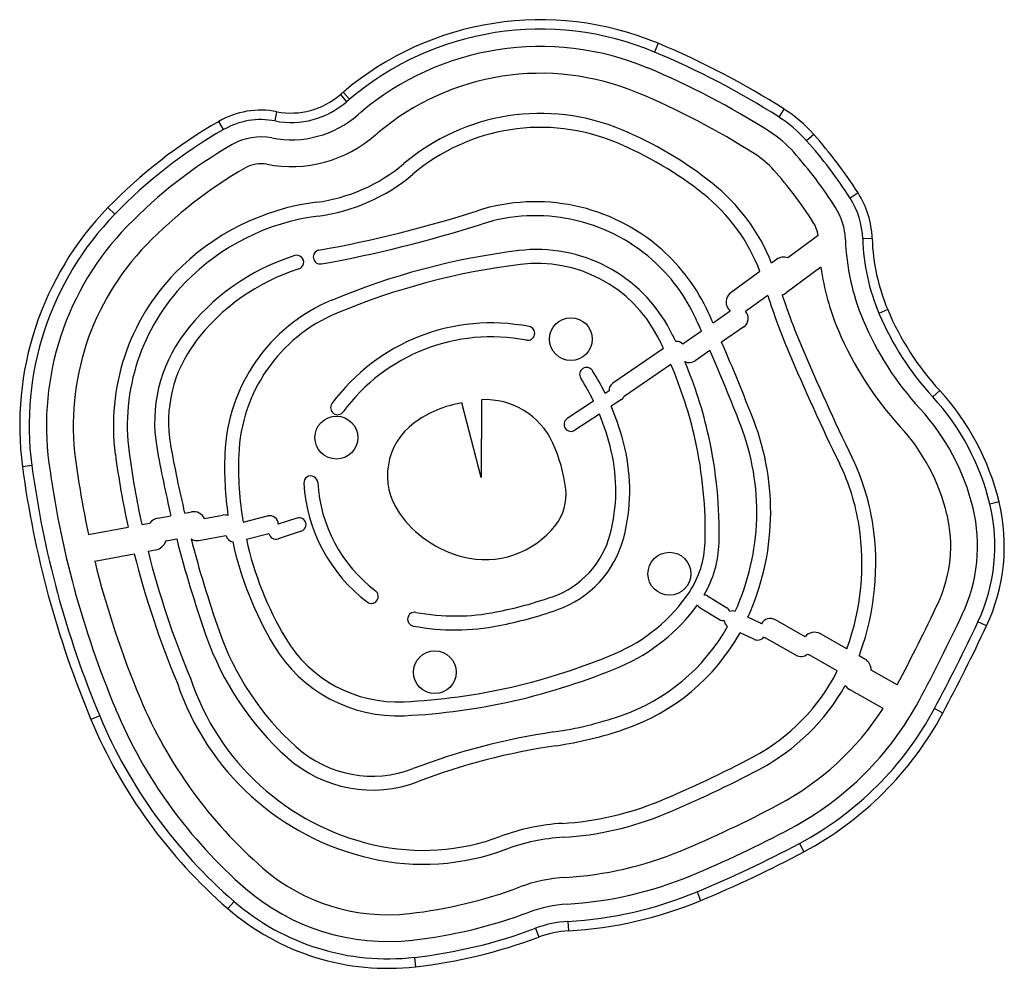
# Model space of a CAD drawing. Units: millimetres. Extents: x -571 to 76, y -416 to 78.
# Drawn here: x -367 to -348, y -184 to -166 of the extents above; entities that cross this region are included whole.
import ezdxf

# ---------------------------------------------------------------- set-up
doc = ezdxf.new("R2010")
doc.units = ezdxf.units.MM
doc.layers.add('CONTOUR', color=7, linetype='Continuous')

msp = doc.modelspace()

# ---------------------------------------------------------------- linework, layer by layer
at = {"layer": 'CONTOUR'}
for p, q in [((-354.935, -166.744), (-355.004, -166.908)), ((-360.814, -167.655), (-360.7, -167.79)), ((-360.869, -167.702), (-360.753, -167.836)), ((-362.087, -168.195), (-362.053, -168.022)), ((-352.587, -167.972), (-352.682, -168.121)), ((-363.052, -168.357), (-363.141, -168.203)), ((-352.029, -168.446), (-352.162, -168.564)), ((-351.202, -169.539), (-351.351, -169.634)), ((-365.082, -169.936), (-365.209, -169.813)), ((-351.947, -170.333), (-352.516, -170.752)), ((-350.938, -170.392), (-351.115, -170.398)), ((-352.724, -170.781), (-352.816, -170.848)), ((-351.895, -170.928), (-352.544, -171.405)), ((-353.034, -171.006), (-353.573, -171.397)), ((-352.888, -171.453), (-353.303, -171.754)), ((-350.648, -171.718), (-350.811, -171.787)), ((-353.589, -171.747), (-353.908, -171.968)), ((-353.336, -172.04), (-353.749, -172.327)), ((-354.125, -172.119), (-354.465, -172.355)), ((-354.833, -172.442), (-355.78, -173.091)), ((-353.967, -172.478), (-354.246, -172.671)), ((-354.697, -172.74), (-355.571, -173.339)), ((-355.85, -173.236), (-355.922, -173.283)), ((-349.677, -173.228), (-349.807, -173.348)), ((-358.238, -174.852), (-358.598, -173.458)), ((-358.233, -173.4), (-358.238, -174.852)), ((-356.14, -173.428), (-356.633, -173.753)), ((-355.618, -173.394), (-355.811, -173.522)), ((-356.032, -173.668), (-356.49, -173.97)), ((-366.631, -174.627), (-366.806, -174.651)), ((-348.568, -175.308), (-348.74, -175.35)), ((-364.28, -175.61), (-364.032, -175.565)), ((-363.776, -175.518), (-363.647, -175.494)), ((-363.406, -175.617), (-363.068, -175.555)), ((-362.685, -175.687), (-362.229, -175.57)), ((-365.571, -175.914), (-364.833, -175.779)), ((-364.577, -175.732), (-364.425, -175.704)), ((-361.681, -175.609), (-362.028, -175.725)), ((-363.51, -176.027), (-363.005, -175.935)), ((-362.624, -176.004), (-362.203, -175.896)), ((-361.599, -175.856), (-362.033, -176)), ((-364.125, -176.037), (-363.924, -176)), ((-365.456, -176.412), (-364.717, -176.276)), ((-364.46, -176.229), (-364.32, -176.204)), ((-354.015, -177.064), (-353.653, -177.283)), ((-354.15, -177.286), (-353.787, -177.505)), ((-353.012, -177.58), (-353.26, -177.462)), ((-352.191, -177.825), (-352.745, -177.511)), ((-348.803, -177.623), (-348.963, -177.548)), ((-353.151, -177.871), (-353.405, -177.75)), ((-351.41, -178.051), (-351.906, -177.77)), ((-352.364, -178.17), (-352.935, -177.846)), ((-351.59, -178.464), (-352.127, -178.159)), ((-351.072, -178.243), (-351.181, -178.181)), ((-350.473, -178.726), (-350.959, -178.45)), ((-350.731, -179.166), (-351.361, -178.808)), ((-349.62, -179.251), (-349.776, -179.167)), ((-365.363, -179.303), (-365.526, -179.371)), ((-352.298, -181.684), (-352.215, -181.84)), ((-354.209, -182.587), (-354.141, -182.751)), ((-362.854, -182.768), (-362.97, -182.902)), ((-357.228, -183.269), (-357.166, -183.435)), ((-356.619, -183.141), (-356.609, -183.317)), ((-359.487, -183.812), (-359.467, -183.987))]:
    msp.add_line(p, q, dxfattribs=at)
for centre in [(-356.564, -172.268), (-360.944, -174.108), (-354.725, -176.649), (-359.105, -178.488)]:
    msp.add_circle(centre, 0.4, dxfattribs=at)
for centre, radius, start, end in [((-357.131, -171.999), 5.694, 67.3186, 130.2943), ((-357.131, -171.999), 5.518, 67.3186, 130.2943), ((-360.909, -181.037), 15.491, 57.5053, 67.3186), ((-357.131, -171.999), 5.194, 67.3186, 130.2943), ((-360.909, -181.037), 15.314, 57.5053, 67.3186), ((-357.131, -171.999), 4.694, 67.3186, 130.2943), ((-360.909, -181.037), 14.991, 57.5053, 67.3186), ((-357.576, -171.474), 5.007, 130.2943, 131.1227), ((-360.909, -181.037), 14.491, 57.5053, 67.3186), ((-361.788, -166.65), 1.574, 259.0487, 311.1227), ((-361.788, -166.65), 1.397, 259.0487, 311.1227), ((-357.576, -171.474), 4.83, 130.2943, 131.1227), ((-362.353, -169.572), 1.579, 79.0487, 119.9132), ((-357.576, -171.474), 4.507, 130.2943, 131.1227), ((-357.131, -171.999), 3.944, 67.3186, 130.2943), ((-354.015, -170.215), 2.659, 41.6838, 57.5053), ((-358.433, -176.386), 9.44, 119.9132, 135.8735), ((-362.353, -169.572), 1.402, 79.0487, 119.9132), ((-361.788, -166.65), 1.897, 259.0487, 311.1227), ((-354.015, -170.215), 2.482, 41.6838, 57.5053), ((-358.433, -176.386), 9.264, 119.9132, 135.8735), ((-357.576, -171.474), 4.007, 130.2943, 131.1227), ((-357.131, -171.999), 3.684, 67.3186, 130.2943), ((-358.338, -174.886), 7.073, 51.4235, 67.3186), ((-354.015, -170.215), 2.159, 41.6838, 57.5053), ((-362.353, -169.572), 1.079, 79.0487, 119.9132), ((-361.788, -166.65), 2.397, 259.0487, 311.1227), ((-358.338, -174.886), 6.813, 51.4235, 67.3186), ((-358.477, -174.187), 8.456, 32.5765, 41.6838), ((-358.477, -174.187), 8.633, 32.5765, 41.6838), ((-358.433, -176.386), 8.94, 119.9132, 135.8735), ((-358.477, -174.187), 8.133, 32.5765, 41.6838), ((-354.015, -170.215), 1.659, 41.6838, 57.5053), ((-358.433, -176.386), 8.44, 119.9132, 135.8735), ((-362.353, -169.572), 0.579, 79.0487, 119.9132), ((-361.72, -166.587), 3.151, 277.3325, 310.2943), ((-358.477, -174.187), 7.633, 32.5765, 41.6838), ((-361.72, -166.587), 3.411, 277.3325, 310.2943), ((-356.206, -172.212), 3.654, 21.932, 51.4235), ((-357.226, -173.263), 3.56, 48.6494, 107.6694), ((-356.206, -172.212), 3.394, 20.8313, 51.4235), ((-352.62, -170.445), 1.506, 1.8084, 32.5765), ((-352.62, -170.445), 1.683, 1.8084, 32.5765), ((-361.017, -173.88), 5.841, 135.8735, 187.5818), ((-360.748, -174.141), 4.465, 97.3325, 135.8735), ((-365.441, -147.476), 23.505, 280.2238, 287.6694), ((-352.62, -170.445), 1.183, 1.8084, 32.5765), ((-361.017, -173.88), 5.664, 135.8735, 187.5818), ((-360.748, -174.141), 4.205, 97.3325, 135.8735), ((-357.226, -173.263), 3.299, 48.6494, 107.6694), ((-352.62, -170.445), 0.683, 9.4625, 32.5765), ((-361.017, -173.88), 5.341, 135.8735, 187.5818), ((-365.441, -147.476), 23.765, 280.2238, 287.6694), ((-347.232, -170.275), 4.208, 181.8084, 202.8994), ((-347.232, -170.275), 3.885, 181.8084, 202.8994), ((-347.232, -170.275), 3.708, 181.8084, 202.8994), ((-361.017, -173.88), 4.841, 135.8735, 187.5818), ((-361.246, -170.735), 0.13, 100.2238, 280.2238), ((-355.916, -183.789), 13.272, 97.0244, 112.6925), ((-357.197, -173.397), 2.802, 27.4105, 97.0244), ((-357.209, -173.244), 3.533, 24.5049, 48.6494), ((-360.468, -174.674), 4.159, 107.5512, 143.0623), ((-361.683, -170.833), 0.13, 287.5512, 107.5512), ((-357.209, -173.244), 3.273, 24.5049, 48.6494), ((-352.593, -170.962), 0.224, 70.0264, 125.9741), ((-360.468, -174.674), 3.899, 107.5512, 143.0623), ((-355.916, -183.789), 13.012, 97.0244, 112.6925), ((-357.197, -173.397), 2.542, 27.4105, 97.0244), ((-347.232, -170.275), 4.708, 187.9686, 202.8994), ((-361.017, -173.88), 4.091, 135.8735, 187.5818), ((-361.017, -173.88), 3.831, 135.8735, 187.5818), ((-359.785, -174.537), 3.244, 112.6925, 177.8848), ((-353.442, -171.578), 0.224, 125.9741, 228.9276), ((-340.962, -167.626), 12.525, 197.7879, 202.8994), ((-352.695, -171.199), 0.255, 287.5323, 306.3254), ((-340.962, -167.626), 12.265, 198.128, 202.8994), ((-345.808, -169.674), 5.254, 202.8994, 222.5735), ((-359.785, -174.537), 2.984, 112.6925, 177.8848), ((-386.845, -186.753), 35.843, 24.0968, 24.5049), ((-386.845, -186.753), 36.103, 24.1744, 24.5049), ((-353.446, -171.882), 0.193, 304.7368, 41.858), ((-345.808, -169.674), 5.754, 202.8994, 222.5735), ((-345.808, -169.674), 5.431, 202.8994, 222.5735), ((-358.051, -175.656), 3.69, 78.9796, 143.7381), ((-357.37, -172.161), 0.13, 258.9796, 78.9796), ((-361.615, -173.812), 2.723, 143.0623, 190.061), ((-358.051, -175.656), 3.43, 78.9796, 143.7381), ((-361.939, -175.857), 7.884, 25.6631, 27.4105), ((-361.939, -175.857), 8.144, 25.8027, 27.4105), ((-345.808, -169.674), 6.254, 202.8994, 222.5735), ((-361.615, -173.812), 2.463, 143.0623, 190.061), ((-354.591, -172.472), 0.161, 43.4989, 95.6376), ((-354.355, -172.513), 0.193, 124.7368, 128.106), ((-386.845, -186.753), 36.103, 21.0475, 23.5521), ((-313.901, -156.196), 41.641, 202.8994, 206.0509), ((-386.845, -186.753), 35.843, 21.0475, 23.4699), ((-313.901, -156.196), 41.901, 202.8994, 206.0509), ((-356.271, -172.927), 0.13, 32.3893, 212.3893), ((-361.939, -175.857), 7.884, 12.559, 23.2831), ((-354.355, -172.513), 0.193, 244.8648, 304.7368), ((-361.939, -175.857), 8.144, 12.559, 22.9041), ((-360.112, -175.364), 4.418, 25.9894, 32.3893), ((-360.112, -175.364), 4.678, 26.4075, 32.3893), ((-355.689, -173.224), 0.161, 124.4004, 184.1155), ((-355.689, -173.285), 0.13, 303.472, 335.8844), ((-353.14, -176.409), 4.525, 13.537, 42.5735), ((-353.14, -176.409), 4.702, 13.537, 42.5735), ((-360.921, -173.55), 0.13, 143.7381, 323.7381), ((-358.269, -175.493), 2.061, 99.1718, 126.3806), ((-358.165, -174.788), 1.39, 24.6569, 92.8135), ((-360.112, -175.364), 4.678, 13.1632, 23.1856), ((-353.14, -176.409), 4.202, 13.537, 42.5735), ((-356.561, -173.862), 0.13, 123.472, 303.472), ((-360.112, -175.364), 4.418, 13.1632, 22.573), ((-358.768, -174.816), 1.221, 126.3806, 214.8239), ((-357.586, -175.494), 4.493, 335.586, 21.0475), ((-357.586, -175.494), 4.753, 335.5422, 21.0475), ((-353.14, -176.409), 3.702, 13.537, 42.5735), ((-361.952, -175.859), 8.157, 358.4803, 12.559), ((-341.857, -170.306), 22.791, 190.061, 193.3405), ((-341.857, -170.306), 22.531, 190.061, 193.3749), ((-359.485, -175.394), 2.842, 6.5598, 24.6569), ((-358.96, -175.094), 3.495, 345.3853, 13.1632), ((-361.952, -175.859), 7.897, 358.4803, 12.559), ((-348.451, -172.207), 16.767, 187.5818, 192.2995), ((-348.451, -172.207), 16.507, 187.5818, 192.33), ((-356.529, -174.658), 6.502, 177.8848, 188.01), ((-356.529, -174.658), 6.242, 177.8848, 189.4891), ((-358.96, -175.094), 3.235, 345.3853, 13.1632), ((-355.147, -176.358), 4.269, 8.6451, 26.0509), ((-348.451, -172.207), 18.517, 187.5818, 202.7597), ((-348.451, -172.207), 18.34, 187.5818, 202.7597), ((-348.451, -172.207), 18.017, 187.5818, 202.7597), ((-348.451, -172.207), 17.517, 187.5818, 192.2165), ((-355.147, -176.358), 4.009, 8.6451, 26.0509), ((-361.421, -174.953), 0.13, 3.2518, 183.2518), ((-358.564, -174.79), 2.992, 183.2518, 232.9048), ((-358.564, -174.79), 2.732, 183.2518, 232.9048), ((-357.576, -175.174), 0.921, 322.2078, 6.5598), ((-351.984, -176.131), 3.337, 334.8757, 13.537), ((-351.984, -176.131), 3.514, 334.8757, 13.537), ((-363.607, -175.715), 0.224, 25.8657, 100.3619), ((-363.033, -175.745), 0.193, 69.9513, 100.3619), ((-362.189, -175.726), 0.161, 0.6164, 104.3352), ((-358.075, -174.334), 2.064, 214.8239, 255.7353), ((-351.984, -176.131), 2.514, 334.8757, 13.537), ((-351.984, -176.131), 3.014, 334.8757, 13.537), ((-364.239, -175.83), 0.224, 100.3619, 145.7961), ((-361.64, -175.733), 0.13, 288.3438, 108.3438), ((-358.171, -174.713), 1.674, 255.7353, 322.2078), ((-355.799, -176.458), 4.669, 340.2493, 8.6451), ((-355.799, -176.458), 4.929, 340.2493, 8.6451), ((-362.848, -175.895), 0.161, 194.4302, 258.9054), ((-362.074, -175.877), 0.13, 188.5675, 288.3438), ((-357.463, -175.485), 1.688, 289.1572, 345.3853), ((-364.366, -175.953), 0.255, 280.3619, 340.8119), ((-341.857, -170.306), 22.791, 194.4679, 199.2003), ((-341.857, -170.306), 22.531, 194.6243, 199.2003), ((-363.545, -175.838), 0.193, 234.3805, 280.3619), ((-356.529, -174.658), 6.502, 192.3926, 210.8148), ((-356.529, -174.658), 6.242, 192.4552, 210.8148), ((-357.463, -175.485), 1.948, 289.1572, 345.3853), ((-355.797, -176.023), 1.739, 326.1796, 358.4803), ((-355.797, -176.023), 2, 329.259, 358.4803), ((-348.451, -172.207), 16.767, 194.0447, 202.7597), ((-348.451, -172.207), 16.507, 194.1028, 202.7937), ((-348.451, -172.207), 17.517, 193.8868, 202.7597), ((-360.29, -177.073), 0.13, 232.9048, 52.9048), ((-356.973, -175.234), 3.156, 293.0015, 326.1796), ((-354.082, -177.175), 0.13, 58.8209, 88.0883), ((-359.451, -169.762), 7.746, 281.1496, 289.1572), ((-356.973, -175.234), 3.416, 293.0015, 324.2681), ((-354.082, -177.175), 0.13, 204.7815, 238.8209), ((-379.75, -163.11), 33.181, 331.9258, 334.8757), ((-359.483, -177.498), 0.13, 79.4678, 259.4678), ((-358.727, -173.434), 4.004, 259.4678, 281.1496), ((-359.451, -169.762), 8.006, 281.1496, 289.1572), ((-353.72, -177.394), 0.13, 18.4111, 58.8209), ((-353.543, -177.505), 0.161, 72.7522, 109.54), ((-379.75, -163.11), 33.681, 331.8222, 334.8757), ((-358.727, -173.434), 4.264, 259.4678, 281.1496), ((-353.72, -177.394), 0.13, 238.8209, 277.5289), ((-353.543, -177.505), 0.161, 186.4, 233.5992), ((-353.081, -177.726), 0.161, 62.5144, 64.4096), ((-352.84, -177.679), 0.193, 60.4364, 150.1218), ((-379.75, -163.11), 34.004, 331.8222, 334.8757), ((-358.2, -175.998), 5.484, 199.2003, 228.0556), ((-358.2, -175.998), 5.224, 199.2003, 228.0556), ((-356.824, -175.846), 3.654, 288.9393, 330.6853), ((-356.824, -175.846), 3.914, 288.9393, 330.8911), ((-352.016, -177.965), 0.224, 60.4364, 141.4895), ((-379.75, -163.11), 34.181, 331.8222, 334.8757), ((-359.799, -176.608), 2.435, 210.8148, 272.7292), ((-353.081, -177.726), 0.161, 244.4096, 319.5968), ((-352.84, -177.679), 0.193, 231.9894, 240.4364), ((-359.799, -176.608), 2.695, 210.8148, 272.7292), ((-360.23, -167.563), 11.49, 272.7292, 293.0015), ((-352.269, -178.002), 0.193, 240.4364, 310.6679), ((-352.016, -177.965), 0.224, 235.1832, 240.4364), ((-354.915, -176.775), 3.73, 339.994, 340.2493), ((-354.915, -176.775), 3.99, 339.3658, 340.2493), ((-351.183, -178.437), 0.224, 356.8178, 60.4364), ((-360.23, -167.563), 11.75, 272.7292, 293.0015), ((-354.915, -176.775), 3.73, 298.0601, 333.0754), ((-359.198, -177.117), 4.971, 198.49, 257.1246), ((-359.198, -177.117), 4.711, 198.3732, 257.1246), ((-354.915, -176.775), 3.99, 298.0601, 330.5407), ((-351.235, -178.586), 0.255, 216.2485, 240.4364), ((-356.691, -175.664), 8.581, 202.7597, 229.0557), ((-355.184, -176.27), 5.812, 298.0601, 331.8222), ((-356.691, -175.664), 9.082, 202.7597, 229.0557), ((-355.184, -176.27), 5.312, 298.0601, 326.9656), ((-355.184, -176.27), 6.136, 298.0601, 331.8222), ((-355.184, -176.27), 6.313, 298.0601, 331.8222), ((-356.691, -175.664), 9.582, 202.7597, 229.0557), ((-356.691, -175.664), 9.405, 202.7597, 229.0557), ((-357.883, -172.76), 6.916, 278.3228, 288.9393), ((-355.09, -191.856), 12.383, 98.3228, 110.9131), ((-357.883, -172.76), 7.176, 278.3228, 288.9393), ((-360.269, -178.3), 2.129, 228.0556, 290.9131), ((-355.09, -191.856), 12.123, 98.3228, 110.9131), ((-360.269, -178.3), 2.389, 228.0556, 290.9131), ((-362.623, -162.315), 20.116, 292.5423, 298.0601), ((-362.623, -162.315), 20.376, 292.5423, 298.0601), ((-357.047, -175.749), 5.571, 273.3135, 292.5423), ((-362.623, -162.315), 21.127, 292.5423, 298.0601), ((-357.047, -175.749), 5.831, 273.3135, 292.5423), ((-356.499, -185.22), 3.916, 93.3135, 110.4905), ((-362.623, -162.315), 21.627, 292.5423, 298.0601), ((-359.323, -177.663), 4.151, 257.1246, 290.4905), ((-356.499, -185.22), 3.656, 93.3135, 110.4905), ((-359.323, -177.663), 4.411, 257.1246, 290.4905), ((-357.047, -175.749), 6.581, 273.3135, 292.5423), ((-362.623, -162.315), 21.95, 292.5423, 298.0601), ((-362.623, -162.315), 22.127, 292.5423, 298.0601), ((-359.984, -179.459), 3.557, 229.0557, 276.51), ((-356.499, -185.22), 2.906, 93.3135, 110.4905), ((-357.047, -175.749), 7.081, 273.3135, 292.5423), ((-359.984, -179.459), 4.057, 229.0557, 276.51), ((-360.569, -174.328), 8.722, 276.51, 290.4905), ((-357.047, -175.749), 7.405, 273.3135, 292.5423), ((-357.047, -175.749), 7.581, 273.3135, 292.5423), ((-359.984, -179.459), 4.557, 229.0557, 276.51), ((-359.984, -179.459), 4.38, 229.0557, 276.51), ((-356.499, -185.22), 2.406, 93.3135, 110.4905), ((-360.569, -174.328), 9.222, 276.51, 290.4905), ((-360.569, -174.328), 9.546, 276.51, 290.4905), ((-356.499, -185.22), 2.082, 93.3135, 110.4905), ((-356.499, -185.22), 1.906, 93.3135, 110.4905), ((-360.569, -174.328), 9.722, 276.51, 290.4905)]:
    msp.add_arc(centre, radius, start, end, dxfattribs=at)

doc.saveas('drawing.dxf')
